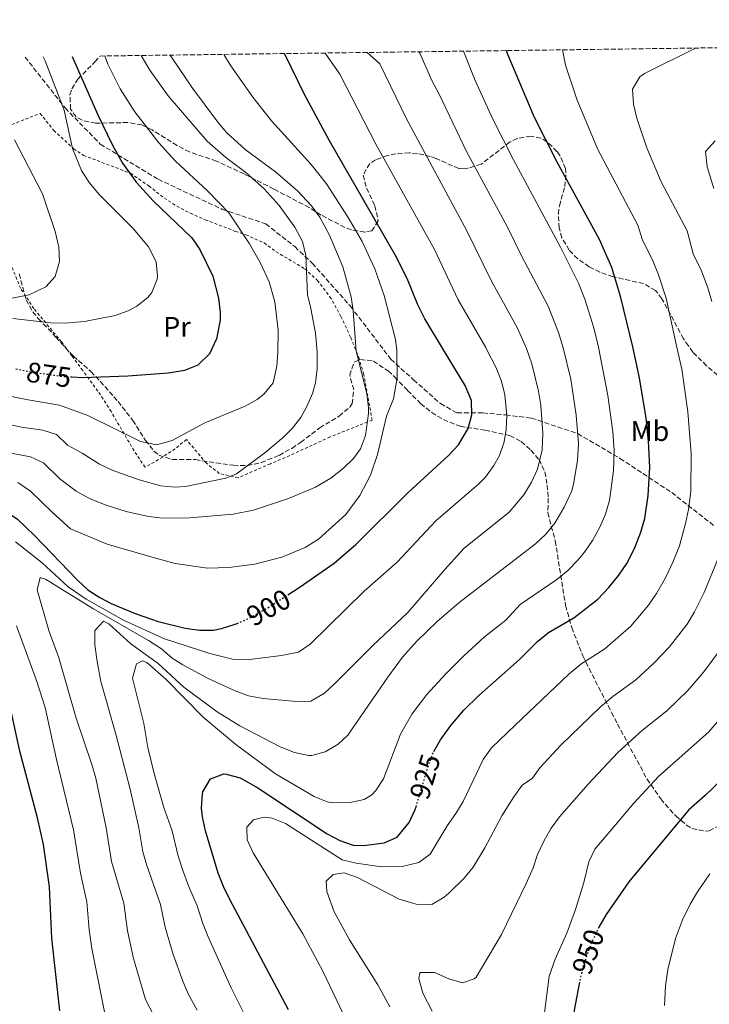
# Model space of a CAD drawing. Units: metres. Extents: x 590059 to 593489, y 4754470 to 4756829.
# Drawn here: x 592471 to 592715, y 4756482 to 4756829 of the extents above; entities that cross this region are included whole.
import ezdxf
from ezdxf.enums import TextEntityAlignment as Align

# ---------------------------------------------------------------- set-up
doc = ezdxf.new("R2010")
doc.units = ezdxf.units.M
doc.header["$MEASUREMENT"] = 0
for name, pattern in [('DGN Style 2', [1.739922, 1.043953, -0.695969]), ('DGN Style 3', [2.435891, 1.739922, -0.695969]), ('DGN Style 5', [1.217945, 0.521977, -0.695969])]:
    doc.linetypes.add(name, pattern=pattern)
for name, color, linetype, lineweight in [('Cota de curva de nivel directora', 7, 'Continuous', 0), ('Curva de nivel directora', 30, 'Continuous', 30), ('Curva de nivel directora no vista', 30, 'DGN Style 5', 30), ('Curva de nivel intermedia', 30, 'Continuous', 0), ('Etiqueta de uso rústico', 92, 'Continuous', 0), ('Senda', 7, 'DGN Style 3', 0), ('Tela metálica o alambrada', 7, 'DGN Style 2', 0), ('Zona arbolada', 92, 'DGN Style 3', 0)]:
    doc.layers.add(name, color=color, linetype=linetype, lineweight=lineweight)
doc.styles.add('Style-Arial', font='arial.ttf')

msp = doc.modelspace()

# ---------------------------------------------------------------- linework, layer by layer
at = {"layer": 'Curva de nivel directora', "color": 30, "linetype": 'Continuous', "lineweight": 30, "flags": 128}
for points, elevation in [([(592565.92, 4756626.34), (592569.91, 4756628.93), (592582.22, 4756637.52), (592589.9, 4756644.03), (592608.19, 4756662.3), (592622.74, 4756675.54), (592626.18, 4756679.18), (592629.5, 4756684.96), (592630.84, 4756689.78), (592630.66, 4756694.78), (592628.46, 4756700.14), (592620.84, 4756712.69), (592614.2, 4756723.62), (592611.78, 4756728.57), (592607.98, 4756737.82), (592603.91, 4756745.95), (592580.6, 4756786.33), (592571.83, 4756802.72), (592564.73, 4756817.14)], 900), ([(592617.47, 4756571.15), (592619.74, 4756575.26), (592623.38, 4756580.3), (592628.06, 4756585.66), (592633.26, 4756590.78), (592647.7, 4756603.58), (592654.04, 4756609.88), (592657.86, 4756613.1), (592666.79, 4756618.27), (592675.24, 4756624.81), (592679.19, 4756628.89), (592682.69, 4756633.26), (592685.46, 4756637.42), (592688.18, 4756642.62), (592690.5, 4756648.38), (592691.9, 4756653.18), (592693.07, 4756661.36), (592693.58, 4756671.34), (592693.18, 4756680.46), (592692.28, 4756688.55), (592690.02, 4756702.83), (592687.68, 4756713.8), (592683.42, 4756731.18), (592680.23, 4756741.68), (592675.86, 4756751.58), (592660.98, 4756778.83), (592652.92, 4756794.56), (592643.48, 4756816.81), (592643, 4756818.19)], 925), ([(592489.84, 4756816.14), (592498.86, 4756795.58), (592504.06, 4756784.86), (592507.58, 4756778.46), (592512.5, 4756771.74), (592518.42, 4756765.26), (592531.98, 4756752.14), (592534.88, 4756748.08), (592539.42, 4756738.62), (592541.5, 4756730.86), (592542.07, 4756725.87), (592542.06, 4756723.18), (592540.74, 4756716.54), (592538.23, 4756711.3), (592534.14, 4756707.26), (592529.48, 4756705.41), (592523.8, 4756704.47), (592509.51, 4756703.43), (592493.46, 4756702.8), (592489.78, 4756703.03)], 875), ([(592485.45, 4756479.66), (592482.64, 4756505.3), (592481.85, 4756523.44), (592479.69, 4756538.28), (592477.58, 4756547.72), (592471.34, 4756571.18), (592465.34, 4756598.78), (592462.26, 4756609.66), (592456.22, 4756628.83), (592453.5, 4756643.58), (592453.14, 4756646.58), (592453.22, 4756651.59), (592455.54, 4756656.06), (592459.78, 4756657.9), (592465.02, 4756656.78), (592470.54, 4756652.94), (592476.5, 4756647.26), (592491.65, 4756631.49), (592495.4, 4756628.14)], 900), ([(592495.4, 4756628.14), (592499.54, 4756625.34), (592503.54, 4756623.31), (592512.1, 4756619.75), (592520.19, 4756616.88), (592529.74, 4756614.52), (592534.69, 4756613.86), (592539.66, 4756613.9), (592542.54, 4756614.41), (592547.34, 4756615.98), (592547.99, 4756616.26)], 900), ([(592725.06, 4756566.94), (592713.18, 4756555.58), (592707.29, 4756550.38), (592686.21, 4756525.1), (592678.25, 4756513.66), (592675.68, 4756509.12)], 950), ([(592566.17, 4756479.98), (592545.46, 4756518.95), (592543.17, 4756523.52), (592541.32, 4756528.16), (592536.84, 4756543.17), (592535.81, 4756548.06), (592535.49, 4756551.12), (592535.77, 4756556.14), (592535.91, 4756556.9), (592538.64, 4756561.42), (592543.3, 4756563.18)], 925), ([(592543.3, 4756563.18), (592544.19, 4756563.13), (592549.06, 4756561.82), (592555.34, 4756558.3), (592579.84, 4756542.07), (592584.25, 4756539.68), (592589.01, 4756538.06), (592592.69, 4756537.98), (592599.93, 4756538.87), (592604.49, 4756540.94), (592608.75, 4756546.1), (592610.85, 4756550.62), (592611.13, 4756551.55)], 925), ([(592668.77, 4756489.75), (592666.93, 4756479.9), (592666.49, 4756474.06), (592666.45, 4756468.14), (592667.13, 4756456.14), (592668.17, 4756445.66), (592666.65, 4756430.86), (592666.45, 4756417.9), (592667.45, 4756404.22), (592670.01, 4756386.38), (592670.57, 4756371.18), (592672.37, 4756344.78), (592672.33, 4756327.5), (592674.97, 4756308.78), (592679.09, 4756288.7), (592683.29, 4756270.38), (592684.85, 4756262.22), (592685.33, 4756257.1), (592685.17, 4756244.94), (592684.49, 4756237.82), (592674.49, 4756180.31), (592672.66156, 4756167.22966)], 950)]:
    msp.add_lwpolyline(points, dxfattribs=dict(at, elevation=elevation))
at = {"layer": 'Curva de nivel directora no vista', "color": 30, "linetype": 'DGN Style 5', "lineweight": 30, "flags": 128}
for points, elevation in [([(592489.78, 4756703.03), (592486.02, 4756703.26), (592476.62, 4756704.62), (592469.41, 4756706)], 875), ([(592547.99, 4756616.26), (592552.22, 4756618.06), (592558.48, 4756621.52), (592565.92, 4756626.34)], 900), ([(592611.13, 4756551.55), (592615.3, 4756565.5), (592617.1, 4756570.46), (592617.47, 4756571.15)], 925), ([(592675.68, 4756509.12), (592675.17, 4756508.22), (592672.77, 4756503.1), (592670.25, 4756495.98), (592668.85, 4756490.22), (592668.77, 4756489.75)], 950)]:
    msp.add_lwpolyline(points, dxfattribs=dict(at, elevation=elevation))
at = {"layer": 'Curva de nivel intermedia', "color": 30, "linetype": 'Continuous', "lineweight": 0, "flags": 128}
for points, elevation in [([(592462.06, 4756687.6), (592471.98, 4756685.48), (592479.5, 4756684.33), (592484.29, 4756682.85), (592488.15, 4756679.05), (592493.3, 4756676.26), (592499.46, 4756672.38), (592503.98, 4756670.27), (592513.42, 4756666.86), (592521.1, 4756664.78), (592526.09, 4756664.23), (592529.82, 4756664.46), (592544.04, 4756667.5), (592547.74, 4756669.02), (592557.8, 4756676.44), (592564.39, 4756681.88), (592567.42, 4756684.94), (592570.47, 4756688.88), (592572.66, 4756692.7), (592574.65, 4756697.31), (592575.66, 4756701.1), (592576.31, 4756706.08), (592576.2, 4756711.94), (592575.66, 4756718.62), (592574.06, 4756727.26), (592572.8, 4756732.1), (592572.22, 4756745.98), (592571.03, 4756750.83), (592568.37, 4756755.91), (592562.82, 4756763.58), (592557.5, 4756769.42), (592551.06, 4756775.18), (592543.98, 4756780.54), (592537.5, 4756786.22), (592523.74, 4756802.25), (592517.26, 4756811.34), (592514.22, 4756816.47)], 885), ([(592464.44, 4756697.1), (592474.3, 4756695.05), (592485.3, 4756693.2), (592495.37, 4756689.6), (592513.98, 4756680.38), (592519.54, 4756679.26), (592525.14, 4756680.78), (592536.58, 4756686.94), (592550.82, 4756692.78), (592555.13, 4756695.23), (592557.58, 4756697.18), (592560.75, 4756701.08), (592562.05, 4756706.98), (592562.38, 4756711.71), (592562.5, 4756719.62), (592561.34, 4756729.58), (592559.3, 4756736.62), (592556.1, 4756743.5), (592552.38, 4756750.06), (592545.22, 4756760.86), (592537.59, 4756768.75), (592526.11, 4756779.38), (592520.37, 4756785.63), (592511.98, 4756796.62), (592506.78, 4756804.7), (592502.42, 4756813.42), (592501.37, 4756816.29)], 880), ([(592464.55, 4756676.96), (592475.13, 4756674.95), (592479.71, 4756672.88), (592485.5, 4756667.17), (592491.24, 4756662.91), (592496.18, 4756660.22), (592501.78, 4756657.98), (592508.82, 4756655.66), (592516.74, 4756653.9), (592521.72, 4756653.37), (592531.22, 4756653.42), (592546.67, 4756654.77), (592553.74, 4756656.14), (592566.18, 4756660.3), (592575.67, 4756664.32), (592581.06, 4756667.5), (592585.5, 4756670.94), (592589.09, 4756674.4), (592591.54, 4756677.82), (592593.27, 4756682.54), (592594.38, 4756690.25), (592594.38, 4756692.3), (592593.79, 4756697.26), (592590, 4756712.17), (592588.98, 4756726.46), (592588.22, 4756731.4), (592585.34, 4756741.98), (592580.62, 4756753.1), (592577.14, 4756759.42), (592574.24, 4756763.49), (592569.36, 4756768.8), (592561.58, 4756775.42), (592550.88, 4756783.29), (592544.28, 4756789.29), (592541.18, 4756792.94), (592532.26, 4756804.94), (592524.86, 4756815.88), (592524.45, 4756816.6)], 890), ([(592579.06, 4756817.33), (592584.25, 4756809.89), (592596.93, 4756785.21), (592617.66, 4756748.11), (592625.95, 4756730.27), (592635.71, 4756713.55), (592636.03, 4756712.94), (592639.45, 4756706.35), (592641.24, 4756701.69), (592642.41, 4756696.83), (592643.13, 4756689.53), (592642.96, 4756684.56), (592642.21, 4756680.24), (592640.59, 4756675.5), (592638.58, 4756671.87), (592635.62, 4756667.83), (592633.24, 4756665.4), (592618.12, 4756652.46), (592604.5, 4756637.81), (592592.82, 4756627.58), (592573.82, 4756608.94), (592569.63, 4756606.15), (592563.66, 4756604.91), (592551.42, 4756603.42), (592546.44, 4756603.65), (592538.34, 4756605.61), (592522.38, 4756610.78), (592507.89, 4756617.43), (592494.79, 4756624.74), (592488.38, 4756629.18), (592479.22, 4756637.58), (592469.78, 4756645.02)], 905), ([(592470.7, 4756665.98), (592475.12, 4756662.91), (592482.84, 4756655.29), (592489.18, 4756649.56), (592502.14, 4756644.22), (592518.1, 4756639.58), (592526.18, 4756637.42), (592537.62, 4756635.74), (592545.1, 4756635.98), (592554.3, 4756637.1), (592563.82, 4756639.58), (592572.06, 4756643.02), (592576.7, 4756645.9), (592586.34, 4756654.62), (592591.34, 4756661.34), (592595.1, 4756668.54), (592597.5, 4756675.82), (592600.74, 4756689.26), (592603.14, 4756695.42), (592604.54, 4756702.86), (592604.33, 4756712.41), (592603.86, 4756716.3), (592599.94, 4756731.9), (592596.66, 4756741.26), (592592.14, 4756750.94), (592587.18, 4756759.34), (592579.54, 4756771.18), (592574.18, 4756778.06), (592560.14, 4756793.42), (592553.54, 4756801.82), (592545.74, 4756812.86), (592543.35, 4756816.85)], 895), ([(592533.89, 4756479.86), (592530.8, 4756485.66), (592528.9, 4756490.17), (592525.48, 4756499.57), (592522.63, 4756509.16), (592520.99, 4756517.15), (592516.13, 4756530.89), (592514.78, 4756535.69), (592513.36, 4756544.15), (592510.28, 4756557.82), (592505.26, 4756577.18), (592499.97, 4756595.8), (592498.61, 4756602.86), (592497.85, 4756608.74), (592497.86, 4756613.74), (592500.9, 4756617.02), (592502.74, 4756616.06), (592510.46, 4756609.02), (592520.14, 4756602.06), (592529.18, 4756593.82), (592540.92, 4756585.1), (592548.92, 4756580.12), (592563.18, 4756572.73), (592568.29, 4756570.69), (592573.18, 4756569.66), (592574.35, 4756569.69), (592579.09, 4756570.99), (592583.66, 4756573.66), (592587.02, 4756576.86), (592601.16, 4756597.32), (592606.39, 4756604.31), (592611.39, 4756610.02), (592618.61, 4756616.97), (592626.21, 4756623.46), (592653.28, 4756644.3), (592656.95, 4756647.71), (592660.08, 4756651.62), (592663.38, 4756657.24), (592666.1, 4756663.01), (592666.85, 4756665.87), (592668.07, 4756673.74), (592668.47, 4756679.73), (592667.62, 4756689.7), (592665.79, 4756702.3), (592663.01, 4756713.39), (592661.43, 4756718.76), (592657.76, 4756728.05), (592648.49, 4756745.56), (592643.29, 4756756.23), (592628.99, 4756782.6), (592619.33, 4756802.88), (592616.71, 4756807.64), (592612.52, 4756817.24), (592612.07, 4756817.77)], 915), ([(592627.83, 4756817.98), (592631.99, 4756807.6), (592638.28, 4756793.98), (592645.54, 4756779.69), (592662.12, 4756748.87), (592668.42, 4756736.14), (592670.7, 4756730.6), (592673.86, 4756720.41), (592675.55, 4756713.6), (592678.86, 4756696.58), (592680.56, 4756683.83), (592681.01, 4756677.33), (592680.75, 4756670.04), (592679.42, 4756659.54), (592677.94, 4756654.76), (592675.94, 4756650.18), (592673.41, 4756645.52), (592670.61, 4756641.37), (592668.27, 4756638.51), (592664.75, 4756634.96), (592660.87, 4756631.76), (592647.92, 4756622.94), (592642.78, 4756617.42), (592635.26, 4756611.5), (592627.91, 4756604.72), (592621.65, 4756598.51), (592614.92, 4756591.14), (592609.62, 4756584.22), (592605.7, 4756577.18), (592599.66, 4756561.5), (592596.97, 4756557.33), (592595.57, 4756555.82), (592592.85, 4756554.14), (592587.94, 4756553.13), (592581.6, 4756552.98), (592579.77, 4756553.34), (592575.16, 4756555.27), (592561.51, 4756563.25), (592547.59, 4756573.51), (592536.02, 4756583.2), (592522.92, 4756596.58), (592516.18, 4756602.46), (592514.58, 4756603.02), (592512.5, 4756601.98), (592511.14, 4756596.98), (592515.08, 4756580.92), (592516.54, 4756572.54), (592518.91, 4756562.83), (592522.17, 4756551.35), (592525.11, 4756543.16), (592527.13, 4756534.61), (592528.65, 4756529.84), (592530.87, 4756523.71), (592533.97, 4756516.65), (592535.96, 4756510.45), (592537.84, 4756505.81), (592545.87, 4756487.75), (592552.1, 4756475.36)], 920), ([(592587.61, 4756473.88), (592578.24, 4756493.6), (592571.23, 4756506.85), (592553.64, 4756535.41), (592551.61, 4756539.98), (592551.49, 4756544.38), (592553.81, 4756547.02), (592557.61, 4756547.98), (592560.38, 4756547.55), (592565.09, 4756545.74), (592585.11, 4756532.87), (592589.97, 4756531.67), (592598.93, 4756530.49), (592606.21, 4756530.61), (592612.12, 4756531.91), (592616.17, 4756534.86), (592622.13, 4756544.94), (592625.17, 4756549.21), (592627.73, 4756553.5), (592634.87, 4756568.31), (592637.78, 4756572.38), (592646.14, 4756580.4), (592665.1, 4756598.37), (592669.31, 4756601.89), (592677.72, 4756607.31), (592686.96, 4756615.32), (592693.21, 4756622.68), (592696.03, 4756626.81), (592699.1, 4756632.3), (592701.84, 4756638.06), (592704.04, 4756643.61), (592706.24, 4756651.45), (592707.25, 4756656.35), (592708.04, 4756662.79), (592708.17, 4756676.09), (592707.06, 4756690.89), (592704.93, 4756705.84), (592703.09, 4756714.06), (592699.34, 4756730.91), (592696.7, 4756739.14), (592694.86, 4756743.79), (592690.92, 4756751.7), (592689.4, 4756756.63), (592675.28, 4756783.26), (592667.97, 4756800.67), (592663.86, 4756813.07), (592662.83, 4756818.45)], 930), ([(592607.75, 4756794.1), (592598.38, 4756813.56), (592593.94, 4756817.53)], 910), ([(592715.53, 4756729.71), (592714.12, 4756734.51), (592711.84, 4756740.58), (592708.89, 4756746.51), (592706.79, 4756754.62), (592697.65, 4756771.96), (592692.62, 4756783.85), (592689.05, 4756794.42), (592687.88, 4756799.34), (592687.48, 4756804.6), (592690.1, 4756808.91), (592691.79, 4756810.08), (592709.51, 4756818.88), (592710.29, 4756819.09)], 935), ([(592468.92, 4756723.78), (592482.26, 4756722.22), (592487.26, 4756722.12), (592494.15, 4756722.71), (592504.94, 4756724.78), (592509.61, 4756726.49), (592512.62, 4756728.06), (592516.51, 4756731.09), (592517.98, 4756732.94), (592519.85, 4756737.64), (592519.98, 4756738.78), (592519.43, 4756743.74), (592516.72, 4756749.03), (592511.34, 4756755.42), (592499.46, 4756767.34), (592495.78, 4756771.66), (592493.15, 4756775.91), (592489.93, 4756783.71), (592486.94, 4756797.18), (592480.29, 4756814.53), (592479.61, 4756816)], 870), ([(592518.6, 4756477.98), (592515.68, 4756483.66), (592511.44, 4756498.1), (592509.3, 4756507.87), (592508.01, 4756517.65), (592503.65, 4756532.3), (592501.76, 4756544.18), (592498.12, 4756561.72), (592496.79, 4756566.55), (592491.25, 4756582.8), (592485.06, 4756604.14), (592481.64, 4756613.76), (592477.42, 4756628.14), (592478.5, 4756632.46), (592480.38, 4756631.82), (592497.1, 4756621.5), (592516.75, 4756610.18), (592521.34, 4756607.25), (592525.14, 4756603.98), (592528.82, 4756601.68), (592537.6, 4756596.92), (592547.32, 4756592.43), (592552.02, 4756590.7), (592557.18, 4756589.74), (592568.97, 4756588.77), (592573.98, 4756588.86), (592578.81, 4756591.61), (592582.5, 4756595.1), (592595.86, 4756608.52), (592608.22, 4756620.09), (592621.28, 4756635.28), (592628.06, 4756642.62), (592643.95, 4756655.43), (592649.17, 4756661.54), (592651.88, 4756666.08), (592653.98, 4756670.61), (592655.63, 4756677.45), (592655.92, 4756683.22), (592655.21, 4756693.19), (592654.38, 4756698.15), (592652.03, 4756707.81), (592650.16, 4756713.18), (592646.84, 4756720.59), (592637.71, 4756736.93), (592629.06, 4756754.68), (592607.75, 4756794.1)], 910), ([(592468.5, 4756730.86), (592474.66, 4756732.14), (592480.5, 4756734.86), (592483.86, 4756738.55), (592485.33, 4756743.78), (592485.13, 4756748.9), (592483.85, 4756754.36), (592479.41, 4756767.73), (592469.45, 4756786.72)], 865), ([(592716.23, 4756769.56), (592713.8, 4756777.26), (592713.3, 4756782.62), (592716.66, 4756786.41)], 940), ([(592601.85, 4756481.1), (592597.61, 4756488.86), (592587.68, 4756504.67), (592582.29, 4756514.54), (592579.61, 4756521.74), (592579.49, 4756525.42), (592581.89, 4756527.74), (592585.77, 4756528.3), (592590.53, 4756526.62), (592605.13, 4756519), (592611.14, 4756517.27), (592616.69, 4756517.18), (592621.01, 4756519.74), (592622.73, 4756521.15), (592628.12, 4756526.41), (592631.25, 4756530.3), (592635.37, 4756537.1), (592641.46, 4756548.4), (592645.63, 4756555.15), (592648.58, 4756559.18), (592652.22, 4756561.73), (592654.83, 4756565.3), (592662.17, 4756573.3), (592676.17, 4756586.86), (592680.53, 4756590.52), (592688.65, 4756596.36), (592695.12, 4756602.31), (592700.44, 4756607.82), (592706.8, 4756615.99), (592709.36, 4756620.36), (592712.75, 4756627.18), (592717.57, 4756638.84)], 935), ([(592470.17, 4756615.34), (592477.28, 4756596.14), (592480.3, 4756586.61), (592484.25, 4756568.32), (592490.3, 4756543.53), (592492.72, 4756528.22), (592495.04, 4756518.15), (592495.79, 4756508.17), (592496.76, 4756501.67), (592502.64, 4756472.25)], 905), ([(592616.81, 4756479.58), (592613.57, 4756485.9), (592612.13, 4756491.02), (592612.45, 4756492.94), (592612.67, 4756493.16), (592617.69, 4756493.18), (592622.73, 4756490.94), (592627.49, 4756489.58), (592631.65, 4756490.94), (592632.32, 4756491.56), (592641.33, 4756506.54), (592650.02, 4756524.53), (592652.43, 4756530.04), (592654.01, 4756534.78), (592656.29, 4756539.72), (592658.8, 4756544.08), (592661.81, 4756548.06), (592666.85, 4756553.77), (592671.91, 4756559.63), (592682.36, 4756570.74), (592691.05, 4756578.59), (592699.58, 4756585.4), (592707.02, 4756592.65), (592712.71, 4756599.16), (592718.85, 4756607.35)], 940), ([(592655.69, 4756472.46), (592658.13, 4756491.9), (592660.24, 4756497.89), (592664.37, 4756507.02), (592667.37, 4756515.34), (592670.33, 4756524.86), (592672.05, 4756532.2), (592674.21, 4756536.62), (592678.87, 4756542.24), (592687.98, 4756552.89), (592696.64, 4756562.28), (592714.35, 4756577.95), (592722.13, 4756586.84)], 945), ([(592714.83, 4756527.92), (592710.45, 4756521.58), (592707.91, 4756517.28), (592705.13, 4756511.73), (592702.65, 4756505.18), (592699.93, 4756494.29), (592699.11, 4756488.46), (592698.81, 4756481.58)], 955)]:
    msp.add_lwpolyline(points, dxfattribs=dict(at, elevation=elevation))
at = {"layer": 'Senda', "color": 7, "linetype": 'DGN Style 3', "lineweight": 0}
msp.add_polyline3d([(592473.19, 4756815.92, 868.26), (592487.32, 4756798, 870.33), (592499.73, 4756785.22, 873.58), (592520.16, 4756772.81, 877.1), (592542.79, 4756762.22, 879.74), (592558.12, 4756757.11, 882.68), (592568.34, 4756749.08, 884.07), (592574.54, 4756743.24, 885.85), (592588, 4756728.06, 889.75), (592602.23, 4756709.44, 894.24), (592610.26, 4756702.14, 896.2), (592619.75, 4756693.74, 898.01), (592625.59, 4756690.46, 899.07), (592634.71, 4756690.46, 901.58), (592642.74, 4756689.73, 904.84), (592651.86, 4756688.63, 908.51), (592668.12, 4756683.19, 914.98), (592683.08, 4756674.43, 920.85), (592701.33, 4756662.38, 927.75), (592716.29, 4756650.7, 933.5)], dxfattribs=at)
at = {"layer": 'Tela metálica o alambrada', "color": 7, "linetype": 'DGN Style 2', "lineweight": 0}
for points in [[(592458.82, 4756788.3, 862.42), (592478.54, 4756796.06, 869.98), (592483.34, 4756789.98, 870.94), (592490.34, 4756783.58, 871.78), (592493.78, 4756781.26, 872.38), (592510.42, 4756774.94, 874.3), (592516.86, 4756770.46, 875.98), (592522.34, 4756766.22, 876.82), (592526.74, 4756763.34, 877.54), (592531.54, 4756760.86, 878.38), (592536.78, 4756758.54, 879.34), (592547.46, 4756754.46, 881.98), (592551.14, 4756753.26, 882.46), (592557.54, 4756750.38, 883.66), (592561.74, 4756747.26, 884.32), (592571.9, 4756741.26, 885.94), (592576.38, 4756737.18, 886.96), (592580.78, 4756731.42, 888.1), (592584.66, 4756724.46, 889.42), (592588.1, 4756717.02, 890.74), (592590.05, 4756712.17, 891.32), (592590.9, 4756710.06, 891.58), (592592.66, 4756704.3, 891.64), (592595.66, 4756687.9, 891.4), (592580.82, 4756681.98, 889.72), (592564.98, 4756674.7, 887.8), (592559.74, 4756672.54, 886.72), (592548.38, 4756667.58, 885.88)], [(592548.38, 4756667.58, 885.88), (592541.74, 4756669.1, 885.16), (592537.18, 4756672.7, 884.08), (592530.1, 4756681.1, 881.56), (592526.14, 4756677.74, 881.5), (592520.3, 4756673.98, 881.2), (592515.54, 4756671.34, 881.2), (592511.66, 4756677.1, 880.42), (592503.54, 4756690.94, 877.78), (592498.9, 4756698.14, 876.34), (592493.54, 4756705.42, 874.72), (592489.77, 4756710.49, 872.51), (592486.06, 4756715.5, 870.34), (592476.26, 4756727.26, 867.94), (592471.66, 4756734.3, 865.9), (592462.42, 4756756.94, 860.62)]]:
    msp.add_polyline3d(points, dxfattribs=at)
at = {"layer": 'Zona arbolada', "color": 92, "linetype": 'DGN Style 3', "lineweight": 0}
for points in [[(592721.22, 4756700.6, 948.06), (592713.64, 4756707.09, 946.62), (592708.82, 4756711.82, 945.68), (592707.24, 4756714.13, 945.3), (592705.54, 4756716.62, 944.9), (592697.88, 4756730.69, 943.42), (592695.66, 4756733.58, 942.8), (592691.42, 4756736.04, 941.69), (592680.66, 4756738.46, 940.16), (592676.01, 4756740.09, 939.48), (592672.26, 4756741.98, 938.9), (592668.19, 4756744.74, 938.23), (592665.22, 4756747.82, 937.7), (592662.63, 4756752.19, 937.29), (592661.66, 4756755.58, 937.1), (592661.36, 4756760.6, 936.92), (592661.7, 4756763.5, 936.8), (592663.66, 4756770.22, 935.48), (592664.03, 4756775.22, 935.39), (592663.86, 4756776.62, 935.36), (592661.92, 4756781.16, 935.27), (592660.86, 4756782.62, 935.12), (592657.33, 4756786.06, 934.34), (592655.18, 4756787.34, 933.92), (592651.7, 4756788.06, 933.32), (592646.85, 4756787.25, 932.47), (592644.3, 4756785.98, 932), (592634.14, 4756778.14, 930.08), (592629.47, 4756776.69, 928.83), (592628.1, 4756776.54, 928.22), (592626.22, 4756776.62, 926.96), (592618.26, 4756780.13, 921.97), (592616.22, 4756780.86, 920.9), (592611.65, 4756781.86, 919.11), (592608.82, 4756782.14, 918.2), (592604.03, 4756781.78, 917.04), (592601.1, 4756781.18, 916.1), (592596.83, 4756779.73, 913.97), (592594.82, 4756778.38, 912.86), (592592.46, 4756774.3, 910.7), (592593.72, 4756769.69, 909.23), (592596.62, 4756763.5, 906.68), (592597.82, 4756758.14, 905.12), (592595.54, 4756754.7, 903.32), (592593.02, 4756754.22, 902), (592588.34, 4756754.97, 900.34), (592586.02, 4756755.82, 899.72), (592577.7, 4756760.22, 898.04), (592573.42, 4756762.86, 896.6), (592560.97, 4756769.37, 892.73), (592550.47, 4756774.69, 890.3), (592540.7, 4756779.26, 888.68), (592531.27, 4756782.45, 887.72), (592526.82, 4756784.74, 887.39), (592518.05, 4756790.23, 885.9), (592514.42, 4756791.98, 885.32), (592509.49, 4756792.81, 884.76), (592498.06, 4756792.62, 882.92), (592493.3, 4756793.62, 882.08), (592491.22, 4756794.78, 881.84), (592489.26, 4756797.58, 881.9), (592489.03, 4756802.63, 882.11), (592489.7, 4756804.7, 882.2), (592491.82, 4756808.14, 882.38), (592497.86, 4756814.22, 883.64), (592499.65, 4756816.27, 884.11), (593457.66, 4756829.08, 966.1)], [(592618.26, 4756780.13, 921.97), (592616.22, 4756780.86, 920.9), (592611.65, 4756781.86, 919.11), (592608.82, 4756782.14, 918.2), (592604.03, 4756781.78, 917.04), (592601.1, 4756781.18, 916.1), (592596.83, 4756779.73, 913.97), (592594.82, 4756778.38, 912.86), (592592.46, 4756774.3, 910.7), (592593.72, 4756769.69, 909.23), (592596.62, 4756763.5, 906.68), (592597.82, 4756758.14, 905.12), (592595.54, 4756754.7, 903.32), (592593.02, 4756754.22, 902), (592588.34, 4756754.97, 900.34), (592586.02, 4756755.82, 899.72), (592577.7, 4756760.22, 898.04), (592573.42, 4756762.86, 896.6), (592560.97, 4756769.37, 892.73), (592550.47, 4756774.69, 890.3), (592540.7, 4756779.26, 888.68), (592531.27, 4756782.45, 887.72), (592526.82, 4756784.74, 887.39), (592518.05, 4756790.23, 885.9), (592514.42, 4756791.98, 885.32), (592509.49, 4756792.81, 884.76), (592498.06, 4756792.62, 882.92), (592493.3, 4756793.62, 882.08), (592491.22, 4756794.78, 881.84), (592489.26, 4756797.58, 881.9), (592489.03, 4756802.63, 882.11), (592489.7, 4756804.7, 882.2), (592491.82, 4756808.14, 882.38), (592497.86, 4756814.22, 883.64), (592499.65, 4756816.27, 884.11)], [(592721.22, 4756700.6, 948.06), (592713.64, 4756707.09, 946.62), (592708.82, 4756711.82, 945.68), (592707.24, 4756714.13, 945.3), (592705.54, 4756716.62, 944.9), (592697.88, 4756730.69, 943.42), (592695.66, 4756733.58, 942.8), (592691.42, 4756736.04, 941.69), (592680.66, 4756738.46, 940.16), (592676.01, 4756740.09, 939.48), (592672.26, 4756741.98, 938.9), (592668.19, 4756744.74, 938.23), (592665.22, 4756747.82, 937.7), (592662.63, 4756752.19, 937.29), (592661.66, 4756755.58, 937.1), (592661.36, 4756760.6, 936.92), (592661.7, 4756763.5, 936.8), (592663.66, 4756770.22, 935.48), (592664.03, 4756775.22, 935.39), (592663.86, 4756776.62, 935.36), (592661.92, 4756781.16, 935.27), (592660.86, 4756782.62, 935.12), (592657.33, 4756786.06, 934.34), (592655.18, 4756787.34, 933.92), (592651.7, 4756788.06, 933.32), (592646.85, 4756787.25, 932.47), (592644.3, 4756785.98, 932), (592634.14, 4756778.14, 930.08), (592629.47, 4756776.69, 928.83), (592628.1, 4756776.54, 928.22), (592626.22, 4756776.62, 926.96), (592618.26, 4756780.13, 921.97)], [(592471.09, 4756739.5, 868.04), (592473.58, 4756730.3, 871.82), (592475.96, 4756726.1, 873.17), (592477.94, 4756723.66, 873.92), (592484.1, 4756717.18, 875.78), (592489.42, 4756711.26, 878.84), (592490.27, 4756710.5, 878.96), (592496.42, 4756705.02, 879.86), (592499.74, 4756701.59, 881.45), (592506, 4756694.48, 884.66), (592511.26, 4756687.82, 887.54), (592515.66, 4756680.78, 890.3), (592518.69, 4756677.01, 891.26), (592520.42, 4756675.58, 891.38), (592525.18, 4756673.98, 891.27), (592533.3, 4756673.98, 890.48), (592546.7, 4756671.98, 890.96), (592551.62, 4756671.92, 890.76), (592556.51, 4756672.96, 890.4), (592562.86, 4756675.5, 890.12), (592567.28, 4756677.95, 890.2), (592570.42, 4756680.06, 890.42), (592577.18, 4756685.18, 891.2), (592583.98, 4756689.34, 891.8), (592587.76, 4756692.51, 892.28), (592588.62, 4756693.74, 892.4), (592589.14, 4756698.54, 892.64), (592587.74, 4756703.74, 892.76), (592589.3, 4756708.3, 893.36), (592591.5, 4756709.34, 893.96), (592596.12, 4756708.71, 895.74), (592601.28, 4756705.25, 897.8), (592603.54, 4756703.18, 898.7), (592608.18, 4756698.38, 900.08), (592612.77, 4756693.72, 901.97), (592616.66, 4756690.63, 903.36), (592620.78, 4756688.08, 904.74), (592626.7, 4756685.74, 906.68), (592635.46, 4756684.38, 910.52), (592644.26, 4756682.46, 913.16), (592648.29, 4756680.38, 915.29), (592651.66, 4756677.34, 917.6), (592654.53, 4756674, 920.07), (592656.58, 4756669.66, 922.64), (592657.44, 4756665.03, 924.46), (592657.78, 4756660.4, 926.23), (592657.62, 4756655.26, 928.46), (592660.26, 4756645.34, 933.02), (592663.88, 4756622.57, 942.69), (592666.06, 4756614.78, 945.5), (592670.01, 4756604.78, 949.26), (592673.26, 4756598.22, 950.6), (592675.54, 4756593.79, 950.74), (592680.11, 4756584.87, 950.33), (592682.22, 4756580.78, 950.96), (592692.66, 4756561.34, 957.2), (592697.5, 4756554.38, 959.72), (592700.65, 4756550.64, 960.71), (592702.77, 4756548.38, 961.04), (592706.56, 4756545.17, 961.31), (592708.45, 4756543.98, 961.46), (592713.41, 4756542.98, 961.89), (592714.57, 4756543.18, 962), (592717.73, 4756544.78, 962.36)], [(592471.09, 4756739.5, 868.04), (592473.58, 4756730.3, 871.82), (592475.96, 4756726.1, 873.17), (592477.94, 4756723.66, 873.92), (592484.1, 4756717.18, 875.78), (592489.42, 4756711.26, 878.84), (592490.27, 4756710.5, 878.96), (592496.42, 4756705.02, 879.86), (592499.74, 4756701.59, 881.45), (592506, 4756694.48, 884.66), (592511.26, 4756687.82, 887.54), (592515.66, 4756680.78, 890.3), (592518.69, 4756677.01, 891.26), (592520.42, 4756675.58, 891.38), (592525.18, 4756673.98, 891.27), (592533.3, 4756673.98, 890.48), (592546.7, 4756671.98, 890.96), (592551.62, 4756671.92, 890.76), (592556.51, 4756672.96, 890.4), (592562.86, 4756675.5, 890.12)], [(592562.86, 4756675.5, 890.12), (592567.28, 4756677.95, 890.2), (592570.42, 4756680.06, 890.42), (592577.18, 4756685.18, 891.2), (592583.98, 4756689.34, 891.8), (592587.76, 4756692.51, 892.28), (592588.62, 4756693.74, 892.4), (592589.14, 4756698.54, 892.64), (592587.74, 4756703.74, 892.76), (592589.3, 4756708.3, 893.36), (592591.5, 4756709.34, 893.96), (592596.12, 4756708.71, 895.74), (592601.28, 4756705.25, 897.8), (592603.54, 4756703.18, 898.7), (592608.18, 4756698.38, 900.08), (592612.77, 4756693.72, 901.97), (592616.66, 4756690.63, 903.36), (592620.78, 4756688.08, 904.74), (592626.7, 4756685.74, 906.68), (592635.46, 4756684.38, 910.52), (592644.26, 4756682.46, 913.16), (592648.29, 4756680.38, 915.29), (592651.66, 4756677.34, 917.6), (592654.53, 4756674, 920.07), (592656.58, 4756669.66, 922.64), (592657.44, 4756665.03, 924.46), (592657.78, 4756660.4, 926.23), (592657.62, 4756655.26, 928.46), (592660.26, 4756645.34, 933.02), (592663.88, 4756622.57, 942.69), (592666.06, 4756614.78, 945.5), (592670.01, 4756604.78, 949.26), (592673.26, 4756598.22, 950.6), (592675.54, 4756593.79, 950.74), (592680.11, 4756584.87, 950.33), (592682.22, 4756580.78, 950.96), (592692.66, 4756561.34, 957.2), (592697.5, 4756554.38, 959.72), (592700.65, 4756550.64, 960.71), (592702.77, 4756548.38, 961.04), (592706.56, 4756545.17, 961.31), (592708.45, 4756543.98, 961.46), (592713.41, 4756542.98, 961.89), (592714.57, 4756543.18, 962), (592717.73, 4756544.78, 962.36)]]:
    msp.add_polyline3d(points, dxfattribs=at)

# ---------------------------------------------------------------- texts
at = {"layer": 'Cota de curva de nivel directora', "color": 7, "linetype": 'Continuous', "lineweight": 0, "style": 'Style-Arial'}
for s, rotation, p in [('875', 351.76752, (592481.60547, 4756703.89915, 875)), ('900', 28.91923, (592559.06655, 4756621.84106, 900)), ('925', 73.38558, (592614.32109, 4756562.23339, 925)), ('950', 70.50947, (592671.86036, 4756500.52358, 950))]:
    msp.add_text(s, height=7, rotation=rotation, dxfattribs=at).set_placement(p, align=Align.MIDDLE_CENTER)
at = {"layer": 'Etiqueta de uso rústico', "color": 92, "linetype": 'Continuous', "lineweight": 0, "style": 'Style-Arial'}
for s, p in [('Pr', (592526.79546, 4756720.78001, 872.13)), ('Mb', (592693.67025, 4756684.06001, 924.77))]:
    msp.add_text(s, height=7, dxfattribs=at).set_placement(p, align=Align.MIDDLE_CENTER)

doc.saveas('drawing.dxf')
